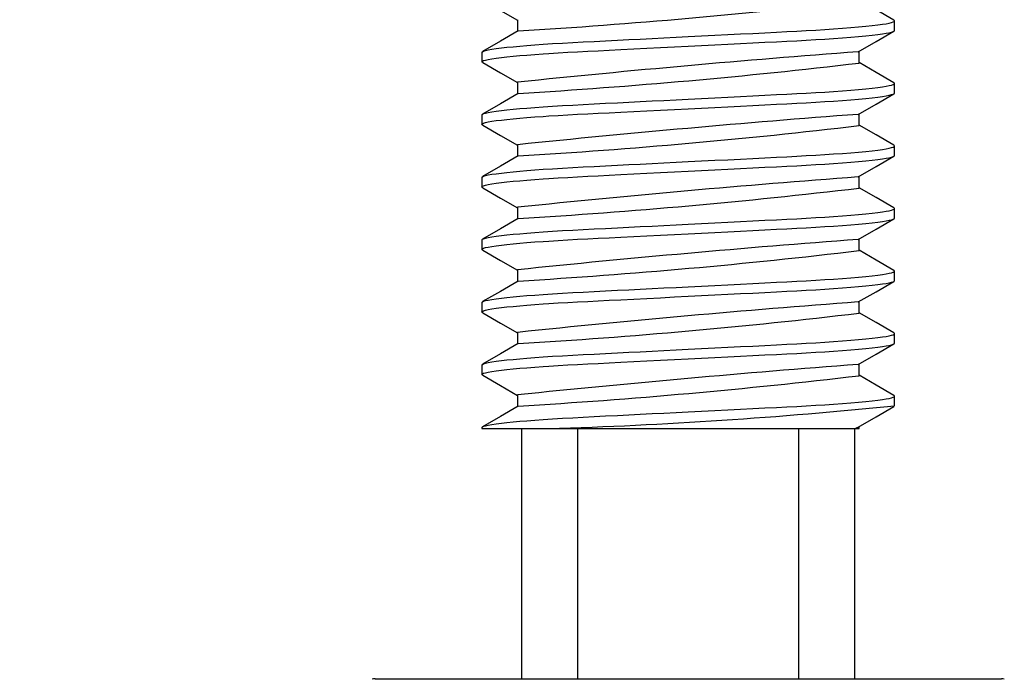
# Model space of a CAD drawing. Units: millimetres. Extents: x 10 to 410, y 10 to 287.
# Drawn here: x 87 to 110, y 144 to 160 of the extents above; entities that cross this region are included whole.
import ezdxf

# ---------------------------------------------------------------- set-up
doc = ezdxf.new("R2010")
doc.units = ezdxf.units.MM
doc.styles.add('SLDTEXTSTYLE0', font='TXT', dxfattribs={"width": 0.605})
doc.dimstyles.new('SLDDIMSTYLE0', dxfattribs={"dimtxt": 3.5, "dimasz": 4, "dimexe": 0, "dimexo": 0.0625, "dimgap": 0.875, "dimtad": 1, "dimdec": 1, "dimrnd": 1e-09, "dimzin": 12, "dimdsep": 46, "dimtxsty": 'SLDTEXTSTYLE0', "dimsah": 1, "dimcen": 0.09, "dimadec": 0, "dimazin": 3, "dimtfac": 1, "dimtdec": 3, "dimtofl": 0, "dimtmove": 0, "dimatfit": 3, "dimfxl": 0, "dimfrac": 2, "dimtolj": 1, "dimtzin": 12, "dimarcsym": 0})

# ---------------------------------------------------------------- blocks, each defined once
blk = doc.blocks.new('_D')
at = {"color": 7, "linetype": 'Continuous', "lineweight": 18}
for p, q in [((79.372, 194.309), (45.37, 194.309)), ((46.37, 194.309), (46.37, 125.309)), ((97.72, 125.309), (45.37, 125.309))]:
    blk.add_line(p, q, dxfattribs=at)
for points in [[(46.37, 194.309), (45.77, 190.309), (46.97, 190.309)], [(46.37, 125.309), (46.97, 129.309), (45.77, 129.309)]]:
    blk.add_solid(points, dxfattribs=at)
at = {"color": 7, "linetype": 'Continuous', "lineweight": 18, "insert": (41.859, 157.135), "char_height": 3.5, "attachment_point": 1, "rotation": 90, "style": 'SLDTEXTSTYLE0'}
blk.add_mtext('69', dxfattribs=at)

msp = doc.modelspace()

# ---------------------------------------------------------------- linework, layer by layer
at = {"color": 7, "linetype": 'Continuous', "lineweight": 25}
for p, q in [((98.772, 160.118), (98.772, 159.839)), ((107.822, 159.859), (107.822, 160.088)), ((97.922, 159.338), (97.922, 159.109)), ((106.972, 159.078), (106.972, 159.358)), ((98.772, 158.618), (98.772, 158.339)), ((107.822, 158.359), (107.822, 158.588)), ((97.922, 157.838), (97.922, 157.609)), ((106.972, 157.578), (106.972, 157.858)), ((98.772, 157.118), (98.772, 156.839)), ((107.822, 156.859), (107.822, 157.088)), ((97.922, 156.338), (97.922, 156.109)), ((106.972, 156.078), (106.972, 156.358)), ((98.772, 155.618), (98.772, 155.339)), ((107.822, 155.359), (107.822, 155.588)), ((97.922, 154.838), (97.922, 154.609)), ((106.972, 154.578), (106.972, 154.858)), ((98.772, 154.118), (98.772, 153.839)), ((107.822, 153.859), (107.822, 154.088)), ((106.972, 153.078), (106.972, 153.358)), ((97.922, 153.338), (97.922, 153.109)), ((98.772, 152.618), (98.772, 152.339)), ((107.822, 152.359), (107.822, 152.588)), ((97.922, 151.838), (97.922, 151.609)), ((106.972, 151.578), (106.972, 151.858)), ((98.772, 151.118), (98.772, 150.839)), ((107.822, 150.859), (107.822, 151.088)), ((97.922, 150.338), (97.922, 150.309)), ((97.922, 150.309), (99.525, 150.309)), ((98.872, 150.309), (98.872, 144.309)), ((99.525, 150.309), (106.836, 150.309)), ((100.226, 144.309), (100.226, 150.309)), ((105.517, 150.309), (105.517, 144.309)), ((106.836, 150.309), (106.972, 150.309)), ((106.872, 144.309), (106.872, 150.309)), ((106.972, 150.309), (106.972, 150.358)), ((95.355, 144.309), (96.819, 144.309)), ((96.819, 144.309), (110.388, 144.309))]:
    msp.add_line(p, q, dxfattribs=at)
at = {"color": 7, "linetype": 'Continuous', "lineweight": 25, "flags": 128}
for points in [[(97.944, 160.588), (98.369, 160.341), (98.772, 160.108)], [(107.806, 160.106), (107.378, 160.353), (106.972, 160.589)], [(97.922, 159.338), (97.931, 159.351), (97.958, 159.365), (98.005, 159.379), (98.071, 159.394), (98.158, 159.41), (98.263, 159.425), (98.389, 159.441), (98.52, 159.456), (98.667, 159.471), (98.828, 159.485), (99.002, 159.5), (99.189, 159.514), (99.387, 159.529), (99.615, 159.544), (99.853, 159.558), (100.1, 159.572), (100.354, 159.586), (100.615, 159.599), (100.889, 159.613), (101.174, 159.627), (101.444, 159.641), (101.72, 159.655), (102.003, 159.669), (102.29, 159.683), (102.58, 159.698), (102.872, 159.713), (103.19, 159.729), (103.506, 159.745), (103.818, 159.76), (104.124, 159.776), (104.423, 159.791), (104.713, 159.806), (104.992, 159.82), (105.238, 159.832), (105.475, 159.844), (105.705, 159.857), (105.93, 159.87), (106.147, 159.883), (106.356, 159.897), (106.572, 159.912), (106.774, 159.928), (106.961, 159.944), (107.132, 159.96), (107.285, 159.976), (107.42, 159.992), (107.535, 160.008), (107.624, 160.022), (107.696, 160.036), (107.752, 160.05), (107.791, 160.063), (107.814, 160.076), (107.822, 160.088), (107.813, 160.101), (107.803, 160.106)], [(97.945, 159.088), (97.929, 159.097), (97.922, 159.109), (97.931, 159.122), (97.958, 159.136), (98.005, 159.151), (98.071, 159.165), (98.158, 159.181), (98.263, 159.197), (98.389, 159.212), (98.52, 159.227), (98.667, 159.242), (98.828, 159.257), (99.002, 159.271), (99.189, 159.286), (99.387, 159.3), (99.525, 159.309), (99.747, 159.323), (99.979, 159.336), (100.217, 159.35), (100.461, 159.362), (100.714, 159.375), (100.978, 159.388), (101.252, 159.402), (101.563, 159.418), (101.882, 159.434), (102.208, 159.45), (102.539, 159.467), (102.872, 159.484), (103.19, 159.5), (103.506, 159.516), (103.818, 159.532), (104.124, 159.547), (104.423, 159.562), (104.713, 159.577), (104.992, 159.591), (105.238, 159.603), (105.475, 159.615), (105.705, 159.628), (105.93, 159.641), (106.147, 159.654), (106.356, 159.668), (106.572, 159.683), (106.774, 159.699), (106.961, 159.715), (107.132, 159.731), (107.285, 159.747), (107.42, 159.763), (107.535, 159.779), (107.624, 159.793), (107.696, 159.807), (107.752, 159.821), (107.791, 159.834), (107.814, 159.847), (107.822, 159.859), (107.822, 159.859)], [(98.79, 159.85), (98.364, 159.602), (97.937, 159.355)], [(106.953, 159.347), (107.379, 159.594), (107.806, 159.841)], [(97.944, 159.088), (98.369, 158.841), (98.772, 158.608)], [(107.806, 158.606), (107.378, 158.853), (106.972, 159.089)], [(97.922, 157.838), (97.931, 157.851), (97.958, 157.865), (98.005, 157.879), (98.071, 157.894), (98.158, 157.91), (98.263, 157.925), (98.389, 157.941), (98.52, 157.956), (98.667, 157.971), (98.828, 157.985), (99.002, 158), (99.189, 158.014), (99.387, 158.029), (99.615, 158.044), (99.853, 158.058), (100.1, 158.072), (100.354, 158.086), (100.615, 158.099), (100.889, 158.113), (101.174, 158.127), (101.444, 158.141), (101.72, 158.155), (102.003, 158.169), (102.29, 158.183), (102.58, 158.198), (102.872, 158.213), (103.19, 158.229), (103.506, 158.245), (103.818, 158.26), (104.124, 158.276), (104.423, 158.291), (104.713, 158.306), (104.992, 158.32), (105.238, 158.332), (105.475, 158.344), (105.705, 158.357), (105.93, 158.37), (106.147, 158.383), (106.356, 158.397), (106.572, 158.412), (106.774, 158.428), (106.961, 158.444), (107.132, 158.46), (107.285, 158.476), (107.42, 158.492), (107.535, 158.508), (107.624, 158.522), (107.696, 158.536), (107.752, 158.55), (107.791, 158.563), (107.814, 158.576), (107.822, 158.588), (107.813, 158.601), (107.803, 158.606)], [(97.945, 157.588), (97.929, 157.597), (97.922, 157.609), (97.931, 157.622), (97.958, 157.636), (98.005, 157.651), (98.071, 157.665), (98.158, 157.681), (98.263, 157.697), (98.389, 157.712), (98.52, 157.727), (98.667, 157.742), (98.828, 157.757), (99.002, 157.771), (99.189, 157.786), (99.387, 157.8), (99.525, 157.809), (99.747, 157.823), (99.979, 157.836), (100.217, 157.85), (100.461, 157.862), (100.714, 157.875), (100.978, 157.888), (101.252, 157.902), (101.563, 157.918), (101.882, 157.934), (102.208, 157.95), (102.539, 157.967), (102.872, 157.984), (103.19, 158), (103.506, 158.016), (103.818, 158.032), (104.124, 158.047), (104.423, 158.062), (104.713, 158.077), (104.992, 158.091), (105.238, 158.103), (105.475, 158.115), (105.705, 158.128), (105.93, 158.141), (106.147, 158.154), (106.356, 158.168), (106.572, 158.183), (106.774, 158.199), (106.961, 158.215), (107.132, 158.231), (107.285, 158.247), (107.42, 158.263), (107.535, 158.279), (107.624, 158.293), (107.696, 158.307), (107.752, 158.321), (107.791, 158.334), (107.814, 158.347), (107.822, 158.359), (107.822, 158.359)], [(98.79, 158.35), (98.364, 158.102), (97.937, 157.855)], [(106.953, 157.847), (107.379, 158.094), (107.806, 158.341)], [(97.944, 157.588), (98.369, 157.341), (98.772, 157.108)], [(107.806, 157.106), (107.378, 157.353), (106.972, 157.589)], [(97.922, 156.338), (97.931, 156.351), (97.958, 156.365), (98.005, 156.379), (98.071, 156.394), (98.158, 156.41), (98.263, 156.425), (98.389, 156.441), (98.52, 156.456), (98.667, 156.471), (98.828, 156.485), (99.002, 156.5), (99.189, 156.514), (99.387, 156.529), (99.615, 156.544), (99.853, 156.558), (100.1, 156.572), (100.354, 156.586), (100.615, 156.599), (100.889, 156.613), (101.174, 156.627), (101.444, 156.641), (101.72, 156.655), (102.003, 156.669), (102.29, 156.683), (102.58, 156.698), (102.872, 156.713), (103.19, 156.729), (103.506, 156.745), (103.818, 156.76), (104.124, 156.776), (104.423, 156.791), (104.713, 156.806), (104.992, 156.82), (105.238, 156.832), (105.475, 156.844), (105.705, 156.857), (105.93, 156.87), (106.147, 156.883), (106.356, 156.897), (106.572, 156.912), (106.774, 156.928), (106.961, 156.944), (107.132, 156.96), (107.285, 156.976), (107.42, 156.992), (107.535, 157.008), (107.624, 157.022), (107.696, 157.036), (107.752, 157.05), (107.791, 157.063), (107.814, 157.076), (107.822, 157.088), (107.813, 157.101), (107.803, 157.106)], [(97.945, 156.088), (97.929, 156.097), (97.922, 156.109), (97.931, 156.122), (97.958, 156.136), (98.005, 156.151), (98.071, 156.165), (98.158, 156.181), (98.263, 156.197), (98.389, 156.212), (98.52, 156.227), (98.667, 156.242), (98.828, 156.257), (99.002, 156.271), (99.189, 156.286), (99.387, 156.3), (99.525, 156.309), (99.747, 156.323), (99.979, 156.336), (100.217, 156.35), (100.461, 156.362), (100.714, 156.375), (100.978, 156.388), (101.252, 156.402), (101.563, 156.418), (101.882, 156.434), (102.208, 156.45), (102.539, 156.467), (102.872, 156.484), (103.19, 156.5), (103.506, 156.516), (103.818, 156.532), (104.124, 156.547), (104.423, 156.562), (104.713, 156.577), (104.992, 156.591), (105.238, 156.603), (105.475, 156.615), (105.705, 156.628), (105.93, 156.641), (106.147, 156.654), (106.356, 156.668), (106.572, 156.683), (106.774, 156.699), (106.961, 156.715), (107.132, 156.731), (107.285, 156.747), (107.42, 156.763), (107.535, 156.779), (107.624, 156.793), (107.696, 156.807), (107.752, 156.821), (107.791, 156.834), (107.814, 156.847), (107.822, 156.859), (107.822, 156.859)], [(98.79, 156.85), (98.364, 156.602), (97.937, 156.355)], [(106.953, 156.347), (107.379, 156.594), (107.806, 156.841)], [(97.944, 156.088), (98.369, 155.841), (98.772, 155.608)], [(107.806, 155.606), (107.378, 155.853), (106.972, 156.089)], [(97.922, 154.838), (97.931, 154.851), (97.958, 154.865), (98.005, 154.879), (98.071, 154.894), (98.158, 154.91), (98.263, 154.925), (98.389, 154.941), (98.52, 154.956), (98.667, 154.971), (98.828, 154.985), (99.002, 155), (99.189, 155.014), (99.387, 155.029), (99.615, 155.044), (99.853, 155.058), (100.1, 155.072), (100.354, 155.086), (100.615, 155.099), (100.889, 155.113), (101.174, 155.127), (101.444, 155.141), (101.72, 155.155), (102.003, 155.169), (102.29, 155.183), (102.58, 155.198), (102.872, 155.213), (103.19, 155.229), (103.506, 155.245), (103.818, 155.26), (104.124, 155.276), (104.423, 155.291), (104.713, 155.306), (104.992, 155.32), (105.238, 155.332), (105.475, 155.344), (105.705, 155.357), (105.93, 155.37), (106.147, 155.383), (106.356, 155.397), (106.572, 155.412), (106.774, 155.428), (106.961, 155.444), (107.132, 155.46), (107.285, 155.476), (107.42, 155.492), (107.535, 155.508), (107.624, 155.522), (107.696, 155.536), (107.752, 155.55), (107.791, 155.563), (107.814, 155.576), (107.822, 155.588), (107.813, 155.601), (107.803, 155.606)], [(97.945, 154.588), (97.929, 154.597), (97.922, 154.609), (97.931, 154.622), (97.958, 154.636), (98.005, 154.651), (98.071, 154.665), (98.158, 154.681), (98.263, 154.697), (98.389, 154.712), (98.52, 154.727), (98.667, 154.742), (98.828, 154.757), (99.002, 154.771), (99.189, 154.786), (99.387, 154.8), (99.525, 154.809), (99.747, 154.823), (99.979, 154.836), (100.217, 154.85), (100.461, 154.862), (100.714, 154.875), (100.978, 154.888), (101.252, 154.902), (101.563, 154.918), (101.882, 154.934), (102.208, 154.95), (102.539, 154.967), (102.872, 154.984), (103.19, 155), (103.506, 155.016), (103.818, 155.032), (104.124, 155.047), (104.423, 155.062), (104.713, 155.077), (104.992, 155.091), (105.238, 155.103), (105.475, 155.115), (105.705, 155.128), (105.93, 155.141), (106.147, 155.154), (106.356, 155.168), (106.572, 155.183), (106.774, 155.199), (106.961, 155.215), (107.132, 155.231), (107.285, 155.247), (107.42, 155.263), (107.535, 155.279), (107.624, 155.293), (107.696, 155.307), (107.752, 155.321), (107.791, 155.334), (107.814, 155.347), (107.822, 155.359), (107.822, 155.359)], [(98.79, 155.35), (98.364, 155.102), (97.937, 154.855)], [(106.953, 154.847), (107.379, 155.094), (107.806, 155.341)], [(97.944, 154.588), (98.369, 154.341), (98.772, 154.108)], [(107.806, 154.106), (107.378, 154.353), (106.972, 154.589)], [(97.922, 153.338), (97.931, 153.351), (97.958, 153.365), (98.005, 153.379), (98.071, 153.394), (98.158, 153.41), (98.263, 153.425), (98.389, 153.441), (98.52, 153.456), (98.667, 153.471), (98.828, 153.485), (99.002, 153.5), (99.189, 153.514), (99.387, 153.529), (99.615, 153.544), (99.853, 153.558), (100.1, 153.572), (100.354, 153.586), (100.615, 153.599), (100.889, 153.613), (101.174, 153.627), (101.444, 153.641), (101.72, 153.655), (102.003, 153.669), (102.29, 153.683), (102.58, 153.698), (102.872, 153.713), (103.19, 153.729), (103.506, 153.745), (103.818, 153.76), (104.124, 153.776), (104.423, 153.791), (104.713, 153.806), (104.992, 153.82), (105.238, 153.832), (105.475, 153.844), (105.705, 153.857), (105.93, 153.87), (106.147, 153.883), (106.356, 153.897), (106.572, 153.912), (106.774, 153.928), (106.961, 153.944), (107.132, 153.96), (107.285, 153.976), (107.42, 153.992), (107.535, 154.008), (107.624, 154.022), (107.696, 154.036), (107.752, 154.05), (107.791, 154.063), (107.814, 154.076), (107.822, 154.088), (107.813, 154.101), (107.803, 154.106)], [(97.945, 153.088), (97.929, 153.097), (97.922, 153.109), (97.931, 153.122), (97.958, 153.136), (98.005, 153.151), (98.071, 153.165), (98.158, 153.181), (98.263, 153.197), (98.389, 153.212), (98.52, 153.227), (98.667, 153.242), (98.828, 153.257), (99.002, 153.271), (99.189, 153.286), (99.387, 153.3), (99.525, 153.309), (99.747, 153.323), (99.979, 153.336), (100.217, 153.35), (100.461, 153.362), (100.714, 153.375), (100.978, 153.388), (101.252, 153.402), (101.563, 153.418), (101.882, 153.434), (102.208, 153.45), (102.539, 153.467), (102.872, 153.484), (103.19, 153.5), (103.506, 153.516), (103.818, 153.532), (104.124, 153.547), (104.423, 153.562), (104.713, 153.577), (104.992, 153.591), (105.238, 153.603), (105.475, 153.615), (105.705, 153.628), (105.93, 153.641), (106.147, 153.654), (106.356, 153.668), (106.572, 153.683), (106.774, 153.699), (106.961, 153.715), (107.132, 153.731), (107.285, 153.747), (107.42, 153.763), (107.535, 153.779), (107.624, 153.793), (107.696, 153.807), (107.752, 153.821), (107.791, 153.834), (107.814, 153.847), (107.822, 153.859), (107.822, 153.859)], [(98.79, 153.85), (98.364, 153.602), (97.937, 153.355)], [(106.953, 153.347), (107.379, 153.594), (107.806, 153.841)], [(97.944, 153.088), (98.369, 152.841), (98.772, 152.608)], [(107.806, 152.606), (107.378, 152.853), (106.972, 153.089)], [(97.922, 151.838), (97.931, 151.851), (97.958, 151.865), (98.005, 151.879), (98.071, 151.894), (98.158, 151.91), (98.263, 151.925), (98.389, 151.941), (98.52, 151.956), (98.667, 151.971), (98.828, 151.985), (99.002, 152), (99.189, 152.014), (99.387, 152.029), (99.615, 152.044), (99.853, 152.058), (100.1, 152.072), (100.354, 152.086), (100.615, 152.099), (100.889, 152.113), (101.174, 152.127), (101.444, 152.141), (101.72, 152.155), (102.003, 152.169), (102.29, 152.183), (102.58, 152.198), (102.872, 152.213), (103.19, 152.229), (103.506, 152.245), (103.818, 152.26), (104.124, 152.276), (104.423, 152.291), (104.713, 152.306), (104.992, 152.32), (105.238, 152.332), (105.475, 152.344), (105.705, 152.357), (105.93, 152.37), (106.147, 152.383), (106.356, 152.397), (106.572, 152.412), (106.774, 152.428), (106.961, 152.444), (107.132, 152.46), (107.285, 152.476), (107.42, 152.492), (107.535, 152.508), (107.624, 152.522), (107.696, 152.536), (107.752, 152.55), (107.791, 152.563), (107.814, 152.576), (107.822, 152.588), (107.813, 152.601), (107.803, 152.606)], [(97.945, 151.588), (97.929, 151.597), (97.922, 151.609), (97.931, 151.622), (97.958, 151.636), (98.005, 151.651), (98.071, 151.665), (98.158, 151.681), (98.263, 151.697), (98.389, 151.712), (98.52, 151.727), (98.667, 151.742), (98.828, 151.757), (99.002, 151.771), (99.189, 151.786), (99.387, 151.8), (99.525, 151.809), (99.747, 151.823), (99.979, 151.836), (100.217, 151.85), (100.461, 151.862), (100.714, 151.875), (100.978, 151.888), (101.252, 151.902), (101.563, 151.918), (101.882, 151.934), (102.208, 151.95), (102.539, 151.967), (102.872, 151.984), (103.19, 152), (103.506, 152.016), (103.818, 152.032), (104.124, 152.047), (104.423, 152.062), (104.713, 152.077), (104.992, 152.091), (105.238, 152.103), (105.475, 152.115), (105.705, 152.128), (105.93, 152.141), (106.147, 152.154), (106.356, 152.168), (106.572, 152.183), (106.774, 152.199), (106.961, 152.215), (107.132, 152.231), (107.285, 152.247), (107.42, 152.263), (107.535, 152.279), (107.624, 152.293), (107.696, 152.307), (107.752, 152.321), (107.791, 152.334), (107.814, 152.347), (107.822, 152.359), (107.822, 152.359)], [(98.79, 152.35), (98.364, 152.102), (97.937, 151.855)], [(106.953, 151.847), (107.379, 152.094), (107.806, 152.341)], [(97.944, 151.588), (98.369, 151.341), (98.772, 151.108)], [(107.806, 151.106), (107.378, 151.353), (106.972, 151.589)], [(97.922, 150.338), (97.931, 150.351), (97.958, 150.365), (98.005, 150.379), (98.071, 150.394), (98.158, 150.41), (98.263, 150.425), (98.389, 150.441), (98.52, 150.456), (98.667, 150.471), (98.828, 150.485), (99.002, 150.5), (99.189, 150.514), (99.387, 150.529), (99.615, 150.544), (99.853, 150.558), (100.1, 150.572), (100.354, 150.586), (100.615, 150.599), (100.889, 150.613), (101.174, 150.627), (101.444, 150.641), (101.72, 150.655), (102.003, 150.669), (102.29, 150.683), (102.58, 150.698), (102.872, 150.713), (103.19, 150.729), (103.506, 150.745), (103.818, 150.76), (104.124, 150.776), (104.423, 150.791), (104.713, 150.806), (104.992, 150.82), (105.238, 150.832), (105.475, 150.844), (105.705, 150.857), (105.93, 150.87), (106.147, 150.883), (106.356, 150.897), (106.572, 150.912), (106.774, 150.928), (106.961, 150.944), (107.132, 150.96), (107.285, 150.976), (107.42, 150.992), (107.535, 151.008), (107.624, 151.022), (107.696, 151.036), (107.752, 151.05), (107.791, 151.063), (107.814, 151.076), (107.822, 151.088), (107.813, 151.101), (107.803, 151.106)], [(98.79, 150.85), (98.364, 150.602), (97.937, 150.355)], [(106.953, 150.347), (107.379, 150.594), (107.806, 150.841)]]:
    msp.add_lwpolyline(points, dxfattribs=at)
at = {"color": 7, "linetype": 'Continuous', "lineweight": 25}
for centre, radius, start, end in [((90.355, 300.82), 141.222, 273.42542, 276.75732), ((128.019, -123.439), 283.57, 94.26086, 95.92004), ((90.354, 299.328), 141.23, 273.42553, 276.75724), ((128.024, -124.994), 283.625, 94.26102, 95.91988), ((90.355, 297.82), 141.222, 273.42542, 276.75732), ((128.022, -126.467), 283.598, 94.26096, 95.91997), ((90.354, 296.328), 141.23, 273.42553, 276.75724), ((128.019, -127.939), 283.57, 94.26086, 95.92004), ((90.354, 294.828), 141.23, 273.42553, 276.75724), ((128.024, -129.494), 283.625, 94.26102, 95.91988), ((90.355, 293.32), 141.222, 273.42542, 276.75732), ((128.022, -130.967), 283.598, 94.26096, 95.91997), ((90.354, 291.828), 141.23, 273.42553, 276.75724), ((95.851, 268.582), 118.33, 271.77909, 275.80609), ((106.783, 150.661), 0.356, 278.6286, 298.0528), ((95.355, 144.109), 0.2, 90, 110), ((110.388, 144.109), 0.2, 70, 90)]:
    msp.add_arc(centre, radius, start, end, dxfattribs=at)

# ---------------------------------------------------------------- dimensions: what is measured, and where the dimension line sits
at = {"color": 7, "linetype": 'Continuous', "lineweight": 18}
dim = msp.add_linear_dim(base=(46.37, 125.309), p1=(80.372, 194.309), p2=(98.72, 125.309), angle=90, dimstyle='SLDDIMSTYLE0', dxfattribs=at)
dim.commit()
dim.dimension.update_dxf_attribs({"geometry": '_D', "text_midpoint": (46.37, 159.809), "dimtype": 160})

doc.saveas('drawing.dxf')
